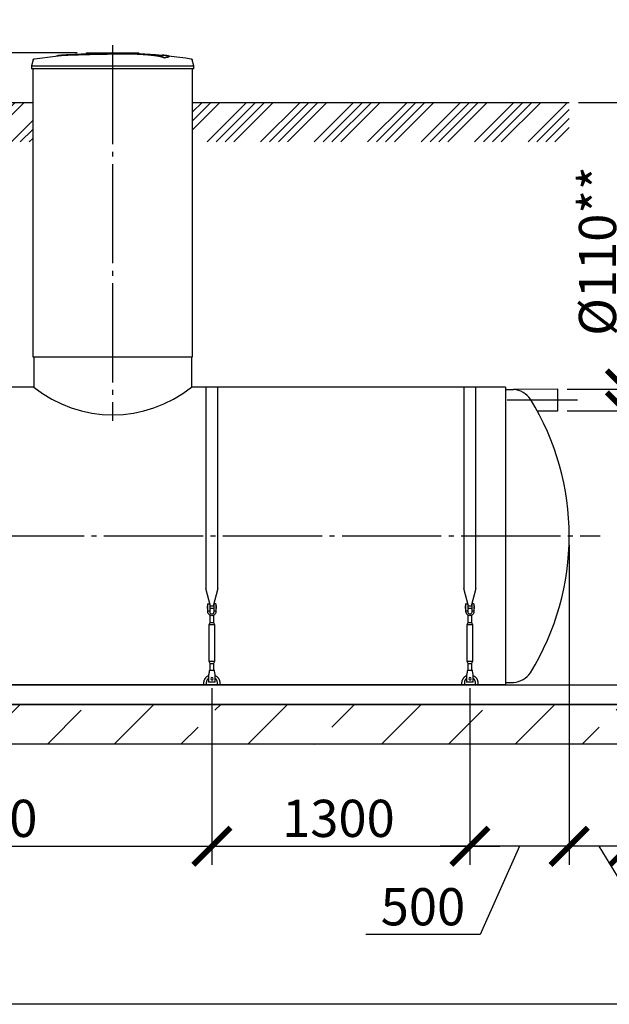
# Model space of a CAD drawing. Units: millimetres. Extents: x 236342 to 3138865188, y -270083 to 34237.
# Drawn here: x 263710 to 266680, y 24660 to 29621 of the extents above; entities that cross this region are included whole.
import ezdxf

# ---------------------------------------------------------------- set-up
doc = ezdxf.new("R2010")
doc.units = ezdxf.units.MM
doc.linetypes.add('K5LT_BASIC', pattern=[0])
doc.linetypes.add('ГОСТ 2.303 5', pattern=[24, 20, -1.5, 1, -1.5])
for name, color, linetype in [('A-GENM', 13, 'Continuous'), ('M-EQPM', 50, 'Continuous'), ('Слой1', 7, 'ГОСТ 2.303 5')]:
    doc.layers.add(name, color=color, linetype=linetype)
doc.layers.add('РАЗМЕРЫ', color=3, linetype='Continuous', lineweight=25)
doc.styles.add('ГОСТ 2.304', font='CS_Gost2304.shx')
doc.dimstyles.new('СПДС', dxfattribs={"dimscale": 100, "dimtxt": 2.5, "dimasz": 2.5, "dimexe": 1.25, "dimexo": 0.625, "dimtad": 1, "dimdec": 0, "dimtxsty": 'ГОСТ 2.304', "dimblk": 'ARCHTICK', "dimblk1": 'ARCHTICK', "dimblk2": 'ARCHTICK', "dimcen": 2.5, "dimdle": 2, "dimadec": 0, "dimazin": 2, "dimtfac": 0.75, "dimtdec": 4, "dimtmove": 1, "dimatfit": 3, "dimfxl": 1, "dimtfill": 1, "dimtolj": 1, "dimarcsym": 0})

# ---------------------------------------------------------------- blocks, each defined once
blk = doc.blocks.new('_ARCHTICK')
at = {"color": 0, "linetype": 'ByBlock', "const_width": 0.15}
blk.add_lwpolyline([(-0.5, -0.5), (0.5, 0.5)], dxfattribs=at)
blk = doc.blocks.new('*D200')
at = {"layer": 'Defpoints', "color": 0, "transparency": 16777216}
for p in [(266420.5, 27650.2), (266158, 26270.2), (267146.4, 26270.2)]:
    blk.add_point(p, dxfattribs=at)
at = {"layer": 'РАЗМЕРЫ', "color": 0, "lineweight": -2, "transparency": 16777216}
for p, q in [((267146.4, 27800.2), (267146.4, 26120.2)), ((266467.4, 27650.2), (267240.1, 27650.2)), ((266204.9, 26270.2), (267240.1, 26270.2))]:
    blk.add_line(p, q, dxfattribs=at)
at = {"layer": 'РАЗМЕРЫ', "color": 0, "lineweight": -2, "transparency": 16777216, "xscale": 187.5, "yscale": 187.5, "zscale": 187.5}
for p, rotation in [((267146.4, 27650.2), 90), ((267146.4, 26270.2), 270)]:
    blk.add_blockref('_ARCHTICK', p, dxfattribs=dict(at, rotation=rotation))
at = {"layer": 'РАЗМЕРЫ', "color": 0, "transparency": 16777216, "insert": (267005.8, 26960.2), "char_height": 187.5, "attachment_point": 5, "rotation": 90, "style": 'ГОСТ 2.304', "bg_fill": 3, "box_fill_scale": 1.1, "bg_fill_color": 256, "bg_fill_true_color": 13158600, "bg_fill_transparency": 0}
blk.add_mtext('\\A1;1380**', dxfattribs=at)
blk = doc.blocks.new('*D215')
at = {"layer": 'Defpoints', "color": 0, "transparency": 16777216}
for p in [(264046.7, 29454.2), (261203.6, 29204.2), (262038.2, 29204.2)]:
    blk.add_point(p, dxfattribs=at)
at = {"layer": 'РАЗМЕРЫ', "color": 0, "lineweight": -2, "transparency": 16777216}
for p, q in [((261203.6, 30286.4), (261203.6, 29454.2)), ((261203.6, 29604.2), (261203.6, 29054.2)), ((263999.8, 29454.2), (261109.8, 29454.2)), ((261991.3, 29204.2), (261109.8, 29204.2))]:
    blk.add_line(p, q, dxfattribs=at)
at = {"layer": 'РАЗМЕРЫ', "color": 0, "lineweight": -2, "transparency": 16777216, "xscale": 187.5, "yscale": 187.5, "zscale": 187.5}
for p, rotation in [((261203.6, 29454.2), 90), ((261203.6, 29204.2), 270)]:
    blk.add_blockref('_ARCHTICK', p, dxfattribs=dict(at, rotation=rotation))
at = {"layer": 'РАЗМЕРЫ', "color": 0, "transparency": 16777216, "insert": (261062.9, 29998.5), "char_height": 187.5, "attachment_point": 5, "rotation": 90, "style": 'ГОСТ 2.304', "bg_fill": 3, "box_fill_scale": 1.1, "bg_fill_color": 256, "bg_fill_true_color": 13158600, "bg_fill_transparency": 0}
blk.add_mtext('\\A1;250', dxfattribs=at)
blk = doc.blocks.new('*D216')
at = {"layer": 'Defpoints', "color": 0, "transparency": 16777216}
for p in [(266420.5, 27760.2), (266420.5, 27650.2), (266761.5, 27650.2)]:
    blk.add_point(p, dxfattribs=at)
at = {"layer": 'РАЗМЕРЫ', "color": 0, "lineweight": -2, "transparency": 16777216}
for p, q in [((266761.5, 28935.4), (266761.5, 27760.2)), ((266761.5, 27910.2), (266761.5, 27500.2)), ((266467.4, 27760.2), (266855.3, 27760.2)), ((266467.4, 27650.2), (266855.3, 27650.2))]:
    blk.add_line(p, q, dxfattribs=at)
at = {"layer": 'РАЗМЕРЫ', "color": 0, "lineweight": -2, "transparency": 16777216, "xscale": 187.5, "yscale": 187.5, "zscale": 187.5}
for p, rotation in [((266761.5, 27760.2), 90), ((266761.5, 27650.2), 270)]:
    blk.add_blockref('_ARCHTICK', p, dxfattribs=dict(at, rotation=rotation))
at = {"layer": 'РАЗМЕРЫ', "color": 0, "transparency": 16777216, "insert": (266620.9, 28455.5), "char_height": 187.5, "attachment_point": 5, "rotation": 90, "style": 'ГОСТ 2.304', "bg_fill": 3, "box_fill_scale": 1.1, "bg_fill_color": 256, "bg_fill_true_color": 13158600, "bg_fill_transparency": 0}
blk.add_mtext('\\A1;{\\Q0;%%C}110**', dxfattribs=at)
blk = doc.blocks.new('*D217')
at = {"layer": 'Defpoints', "color": 0, "transparency": 16777216}
for p in [(266478, 29204.2), (266420.5, 27650.2), (267146.4, 27650.2)]:
    blk.add_point(p, dxfattribs=at)
at = {"layer": 'РАЗМЕРЫ', "color": 0, "lineweight": -2, "transparency": 16777216}
for p, q in [((267146.4, 29354.2), (267146.4, 27500.2)), ((266524.9, 29204.2), (267240.1, 29204.2)), ((266467.4, 27650.2), (267240.1, 27650.2))]:
    blk.add_line(p, q, dxfattribs=at)
at = {"layer": 'РАЗМЕРЫ', "color": 0, "lineweight": -2, "transparency": 16777216, "xscale": 187.5, "yscale": 187.5, "zscale": 187.5}
for p, rotation in [((267146.4, 29204.2), 90), ((267146.4, 27650.2), 270)]:
    blk.add_blockref('_ARCHTICK', p, dxfattribs=dict(at, rotation=rotation))
at = {"layer": 'РАЗМЕРЫ', "color": 0, "transparency": 16777216, "insert": (267005.8, 28427.2), "char_height": 187.5, "attachment_point": 5, "rotation": 90, "style": 'ГОСТ 2.304', "bg_fill": 3, "box_fill_scale": 1.1, "bg_fill_color": 256, "bg_fill_true_color": 13158600, "bg_fill_transparency": 0}
blk.add_mtext('\\A1;Н+70', dxfattribs=at)
blk = doc.blocks.new('*D218')
at = {"layer": 'Defpoints', "color": 0, "transparency": 16777216}
for p in [(266478, 27020.2), (266778, 25970.2), (266478, 25456.4)]:
    blk.add_point(p, dxfattribs=at)
at = {"layer": 'РАЗМЕРЫ', "color": 0, "lineweight": -2, "transparency": 16777216}
for p, q in [((266478, 26973.3), (266478, 25362.7)), ((266778, 25923.3), (266778, 25362.7)), ((266928, 25456.4), (266328, 25456.4)), ((266628, 25456.4), (266872.7, 25052.3)), ((266872.7, 25052.3), (268609.3, 25052.3))]:
    blk.add_line(p, q, dxfattribs=at)
at = {"layer": 'РАЗМЕРЫ', "color": 0, "lineweight": -2, "transparency": 16777216, "xscale": 187.5, "yscale": 187.5, "zscale": 187.5, "rotation": 180}
blk.add_blockref('_ARCHTICK', (266478, 25456.4), dxfattribs=at)
at = {"layer": 'РАЗМЕРЫ', "color": 0, "lineweight": -2, "transparency": 16777216, "xscale": 187.5, "yscale": 187.5, "zscale": 187.5}
blk.add_blockref('_ARCHTICK', (266778, 25456.4), dxfattribs=at)
at = {"layer": 'РАЗМЕРЫ', "color": 0, "transparency": 16777216, "insert": (267741, 25242), "char_height": 187.5, "attachment_point": 5, "style": 'ГОСТ 2.304', "bg_fill": 3, "box_fill_scale": 1.1, "bg_fill_color": 256, "bg_fill_true_color": 13158600, "bg_fill_transparency": 0}
blk.add_mtext('\\A1;(300-500)*', dxfattribs=at)
blk = doc.blocks.new('*D219')
at = {"layer": 'Defpoints', "color": 0, "transparency": 16777216}
for p in [(266478, 27020.2), (265978, 26300.2), (265978, 25456.4)]:
    blk.add_point(p, dxfattribs=at)
at = {"layer": 'РАЗМЕРЫ', "color": 0, "lineweight": -2, "transparency": 16777216}
for p, q in [((266478, 26973.3), (266478, 25362.7)), ((265978, 26253.3), (265978, 25362.7)), ((266628, 25456.4), (265828, 25456.4)), ((266228, 25456.4), (266029.3, 25011.1)), ((266029.3, 25011.1), (265453.4, 25011.1))]:
    blk.add_line(p, q, dxfattribs=at)
at = {"layer": 'РАЗМЕРЫ', "color": 0, "lineweight": -2, "transparency": 16777216, "xscale": 187.5, "yscale": 187.5, "zscale": 187.5, "rotation": 180}
blk.add_blockref('_ARCHTICK', (265978, 25456.4), dxfattribs=at)
at = {"layer": 'РАЗМЕРЫ', "color": 0, "lineweight": -2, "transparency": 16777216, "xscale": 187.5, "yscale": 187.5, "zscale": 187.5}
blk.add_blockref('_ARCHTICK', (266478, 25456.4), dxfattribs=at)
at = {"layer": 'РАЗМЕРЫ', "color": 0, "transparency": 16777216, "insert": (265741.4, 25151.7), "char_height": 187.5, "attachment_point": 5, "style": 'ГОСТ 2.304', "bg_fill": 3, "box_fill_scale": 1.1, "bg_fill_color": 256, "bg_fill_true_color": 13158600, "bg_fill_transparency": 0}
blk.add_mtext('\\A1;500', dxfattribs=at)
blk = doc.blocks.new('*D229')
at = {"layer": 'Defpoints', "color": 0, "transparency": 16777216}
for p in [(262378, 26300.2), (264678, 26300.2), (264678, 25456.4)]:
    blk.add_point(p, dxfattribs=at)
at = {"layer": 'РАЗМЕРЫ', "color": 0, "lineweight": -2, "transparency": 16777216}
for p, q in [((262378, 26253.3), (262378, 25362.7)), ((264678, 26253.3), (264678, 25362.7)), ((262228, 25456.4), (264828, 25456.4))]:
    blk.add_line(p, q, dxfattribs=at)
at = {"layer": 'РАЗМЕРЫ', "color": 0, "lineweight": -2, "transparency": 16777216, "xscale": 187.5, "yscale": 187.5, "zscale": 187.5, "rotation": 180}
blk.add_blockref('_ARCHTICK', (262378, 25456.4), dxfattribs=at)
at = {"layer": 'РАЗМЕРЫ', "color": 0, "lineweight": -2, "transparency": 16777216, "xscale": 187.5, "yscale": 187.5, "zscale": 187.5}
blk.add_blockref('_ARCHTICK', (264678, 25456.4), dxfattribs=at)
at = {"layer": 'РАЗМЕРЫ', "color": 0, "transparency": 16777216, "insert": (263515.5, 25597), "char_height": 187.5, "attachment_point": 5, "style": 'ГОСТ 2.304', "bg_fill": 3, "box_fill_scale": 1.1, "bg_fill_color": 256, "bg_fill_true_color": 13158600, "bg_fill_transparency": 0}
blk.add_mtext('\\A1;2300', dxfattribs=at)
blk = doc.blocks.new('*D207')
at = {"layer": 'Defpoints', "color": 0, "transparency": 16777216}
for p in [(264678, 26300.2), (265978, 26300.2), (265978, 25456.4)]:
    blk.add_point(p, dxfattribs=at)
at = {"layer": 'РАЗМЕРЫ', "color": 0, "lineweight": -2, "transparency": 16777216}
for p, q in [((264678, 26253.3), (264678, 25362.7)), ((265978, 26253.3), (265978, 25362.7)), ((264528, 25456.4), (266128, 25456.4))]:
    blk.add_line(p, q, dxfattribs=at)
at = {"layer": 'РАЗМЕРЫ', "color": 0, "lineweight": -2, "transparency": 16777216, "xscale": 187.5, "yscale": 187.5, "zscale": 187.5, "rotation": 180}
blk.add_blockref('_ARCHTICK', (264678, 25456.4), dxfattribs=at)
at = {"layer": 'РАЗМЕРЫ', "color": 0, "lineweight": -2, "transparency": 16777216, "xscale": 187.5, "yscale": 187.5, "zscale": 187.5}
blk.add_blockref('_ARCHTICK', (265978, 25456.4), dxfattribs=at)
at = {"layer": 'РАЗМЕРЫ', "color": 0, "transparency": 16777216, "insert": (265315.5, 25597), "char_height": 187.5, "attachment_point": 5, "style": 'ГОСТ 2.304', "bg_fill": 3, "box_fill_scale": 1.1, "bg_fill_color": 256, "bg_fill_true_color": 13158600, "bg_fill_transparency": 0}
blk.add_mtext('\\A1;1300', dxfattribs=at)

msp = doc.modelspace()

# ---------------------------------------------------------------- linework, layer by layer
at = {"layer": 'A-GENM'}
for p, q in [((264292.75, 29450.8645), (264288.5825, 29450.8645)), ((264300.8551, 29450.8645), (264292.9228, 29450.8645)), ((264309.5489, 29450.8645), (264304.7331, 29450.8645)), ((264310.0238, 29450.8645), (264310.0238, 29454.1645)), ((264437.2255, 29428.5183), (264437.2255, 29429.1846)), ((264463.204, 29435.5909), (264463.204, 29436.2554)), ((264587.2238, 29388.712), (264578.714, 29418.4962)), ((264178.0238, 29388.712), (264587.2238, 29388.712)), ((264587.2238, 29374.3045), (264178.0238, 29374.3045)), ((264580.6238, 27922.1387), (264580.6238, 29374.3045)), ((264587.2238, 29374.3045), (264587.2238, 29388.712)), ((263780.4238, 27922.1387), (263780.4238, 27770.1616)), ((264575.6238, 27922.1387), (264575.6238, 27770.1616)), ((264648.0245, 27770.1616), (264648.0245, 26754.4629)), ((264708.0245, 26754.4629), (264708.0245, 27770.1616)), ((264671.6322, 26666.3578), (264648.0245, 26754.4629)), ((264708.0245, 26754.4629), (264684.4168, 26666.3578)), ((264654.5245, 26667.1616), (264658.0245, 26667.1616)), ((264654.5245, 26667.1616), (264654.5245, 26661.1616)), ((264654.5245, 26661.1616), (264654.5245, 26655.1616)), ((264658.0245, 26655.1616), (264654.5245, 26655.1616)), ((264658.0245, 26642.1616), (264658.0245, 26677.1616)), ((264658.0245, 26642.1616), (264667.0245, 26642.1616)), ((264658.0245, 26638.1616), (264658.0245, 26642.1616)), ((264659.0245, 26678.1616), (264667.0245, 26678.1616)), ((264667.0245, 26678.1616), (264667.0245, 26642.1616)), ((264667.0245, 26667.1616), (264689.0245, 26667.1616)), ((264689.0245, 26655.1616), (264667.0245, 26655.1616)), ((264667.0245, 26642.1616), (264667.0245, 26638.1616)), ((264697.0245, 26678.1616), (264689.0245, 26678.1616)), ((264689.0245, 26642.1616), (264689.0245, 26678.1616)), ((264689.0245, 26642.1616), (264698.0245, 26642.1616)), ((264689.0245, 26638.1616), (264689.0245, 26642.1616)), ((264698.0245, 26677.1616), (264698.0245, 26642.1616)), ((264698.0245, 26667.1616), (264701.5245, 26667.1616)), ((264701.5245, 26655.1616), (264698.0245, 26655.1616)), ((264698.0245, 26642.1616), (264698.0245, 26638.1616)), ((264701.5245, 26661.1616), (264701.5245, 26667.1616)), ((264701.5245, 26655.1616), (264701.5245, 26661.1616)), ((264670.0245, 26584.1616), (264670.0245, 26619.9051)), ((264686.0245, 26619.9051), (264686.0245, 26584.1616)), ((264664.5245, 26573.1616), (264670.0245, 26584.1616)), ((264664.5245, 26388.1616), (264664.5245, 26573.1616)), ((264664.5245, 26573.1616), (264691.5245, 26573.1616)), ((264670.0245, 26584.1616), (264686.0245, 26584.1616)), ((264686.0245, 26584.1616), (264691.5245, 26573.1616)), ((264691.5245, 26573.1616), (264691.5245, 26388.1616)), ((264670.0245, 26377.1616), (264664.5245, 26388.1616)), ((264691.5245, 26388.1616), (264664.5245, 26388.1616)), ((264665.5245, 26343.1616), (264690.5245, 26343.1616)), ((264670.0245, 26341.181), (264670.0245, 26377.1616)), ((264670.0245, 26377.1616), (264686.0245, 26377.1616)), ((264691.5245, 26388.1616), (264686.0245, 26377.1616)), ((264686.0245, 26377.1616), (264686.0245, 26341.181))]:
    msp.add_line(p, q, dxfattribs=at)
at = {"layer": 'A-GENM', "ltscale": 75}
for p, q in [((263775.4238, 27922.1387), (264580.6238, 27922.1387)), ((263780.4238, 27770.1616), (262198.0238, 27770.1616))]:
    msp.add_line(p, q, dxfattribs=at)
at = {"layer": 'A-GENM', "flags": 128}
for points in [[(264174.8507, 29454.1664), (264174.8533, 29454.1664), (264174.8609, 29454.1664), (264174.8735, 29454.1664), (264174.8913, 29454.1664), (264174.914, 29454.1664), (264174.9417, 29454.1664), (264174.9743, 29454.1664), (264175.0118, 29454.1664), (264175.0541, 29454.1664), (264175.1012, 29454.1664), (264175.153, 29454.1664), (264175.2093, 29454.1664), (264175.2701, 29454.1664), (264175.3354, 29454.1664), (264175.4049, 29454.1664), (264175.4787, 29454.1664), (264175.5565, 29454.1664), (264175.6383, 29454.1664), (264175.7238, 29454.1664), (264175.8131, 29454.1664), (264175.9059, 29454.1664), (264176.0021, 29454.1664), (264176.1015, 29454.1664), (264176.204, 29454.1664), (264176.3094, 29454.1664), (264176.4175, 29454.1664), (264176.5282, 29454.1664), (264176.6413, 29454.1664), (264176.7566, 29454.1664), (264176.874, 29454.1664), (264176.9932, 29454.1664), (264177.114, 29454.1664), (264177.2363, 29454.1664), (264177.3598, 29454.1664), (264177.4844, 29454.1664), (264177.6099, 29454.1664), (264177.7361, 29454.1664), (264177.8626, 29454.1664), (264177.9895, 29454.1664), (264178.0238, 29454.1664)], [(264178.0238, 29454.1664), (264177.8969, 29454.1664), (264177.7702, 29454.1664), (264177.6439, 29454.1664), (264177.5182, 29454.1664), (264177.3934, 29454.1664), (264177.2695, 29454.1664), (264177.1469, 29454.1664), (264177.0256, 29454.1664), (264176.906, 29454.1664), (264176.7881, 29454.1664), (264176.6722, 29454.1664), (264176.5585, 29454.1664), (264176.4471, 29454.1664), (264176.3383, 29454.1664), (264176.2321, 29454.1664), (264176.1288, 29454.1664), (264176.0286, 29454.1664), (264175.9315, 29454.1664), (264175.8378, 29454.1664), (264175.7476, 29454.1664), (264175.661, 29454.1664), (264175.5782, 29454.1664), (264175.4993, 29454.1664), (264175.4244, 29454.1664), (264175.3537, 29454.1664), (264175.2873, 29454.1664), (264175.2253, 29454.1664), (264175.1677, 29454.1664), (264175.1147, 29454.1664), (264175.0664, 29454.1664), (264175.0228, 29454.1664), (264174.9839, 29454.1664), (264174.95, 29454.1664), (264174.921, 29454.1664), (264174.8969, 29454.1664), (264174.8778, 29454.1664), (264174.8638, 29454.1664), (264174.8548, 29454.1664), (264174.8509, 29454.1664)], [(264178.0238, 29454.1664), (264178.1506, 29454.1664), (264178.2773, 29454.1664), (264178.4036, 29454.1664), (264178.5293, 29454.1664), (264178.6541, 29454.1664), (264178.778, 29454.1664), (264178.9006, 29454.1664), (264179.0219, 29454.1664), (264179.1415, 29454.1664), (264179.2594, 29454.1664), (264179.3753, 29454.1664), (264179.489, 29454.1664), (264179.6004, 29454.1664), (264179.7092, 29454.1664), (264179.8154, 29454.1664), (264179.9187, 29454.1664), (264180.0189, 29454.1664), (264180.116, 29454.1664), (264180.2097, 29454.1664), (264180.3, 29454.1664), (264180.3865, 29454.1664), (264180.4693, 29454.1664), (264180.5482, 29454.1664), (264180.6231, 29454.1664), (264180.6938, 29454.1664), (264180.7602, 29454.1664), (264180.8222, 29454.1664), (264180.8798, 29454.1664), (264180.9328, 29454.1664), (264180.9811, 29454.1664), (264181.0248, 29454.1664), (264181.0636, 29454.1664), (264181.0975, 29454.1664), (264181.1266, 29454.1664), (264181.1506, 29454.1664), (264181.1697, 29454.1664), (264181.1837, 29454.1664), (264181.1927, 29454.1664), (264181.1966, 29454.1664)], [(264181.1968, 29454.1664), (264181.1942, 29454.1664), (264181.1866, 29454.1664), (264181.174, 29454.1664), (264181.1563, 29454.1664), (264181.1335, 29454.1664), (264181.1058, 29454.1664), (264181.0732, 29454.1664), (264181.0357, 29454.1664), (264180.9934, 29454.1664), (264180.9463, 29454.1664), (264180.8946, 29454.1664), (264180.8382, 29454.1664), (264180.7774, 29454.1664), (264180.7121, 29454.1664), (264180.6426, 29454.1664), (264180.5688, 29454.1664), (264180.491, 29454.1664), (264180.4093, 29454.1664), (264180.3237, 29454.1664), (264180.2344, 29454.1664), (264180.1416, 29454.1664), (264180.0455, 29454.1664), (264179.946, 29454.1664), (264179.8436, 29454.1664), (264179.7382, 29454.1664), (264179.63, 29454.1664), (264179.5193, 29454.1664), (264179.4062, 29454.1664), (264179.2909, 29454.1664), (264179.1735, 29454.1664), (264179.0543, 29454.1664), (264178.9335, 29454.1664), (264178.8112, 29454.1664), (264178.6877, 29454.1664), (264178.5631, 29454.1664), (264178.4376, 29454.1664), (264178.3115, 29454.1664), (264178.1849, 29454.1664), (264178.058, 29454.1664), (264178.0238, 29454.1664)], [(264239.5926, 29452.9983), (264287.3889, 29452.0423), (264393.4111, 29445.6733), (264442.2278, 29441.3059)], [(264442.2278, 29440.6426), (264547.6702, 29428.0909), (264571.7262, 29424.6258)], [(264571.7262, 29424.6258), (264572.0646, 29424.5685), (264572.4004, 29424.4978), (264572.7331, 29424.4137), (264573.0622, 29424.3163), (264573.3871, 29424.2059), (264573.7073, 29424.0825), (264574.0224, 29423.9465), (264574.3318, 29423.798), (264574.6349, 29423.6372), (264574.9315, 29423.4644), (264575.2208, 29423.2799), (264575.5026, 29423.0839), (264575.7762, 29422.8769), (264576.0414, 29422.6591), (264576.2977, 29422.4308), (264576.5446, 29422.1925), (264576.7818, 29421.9445), (264577.0089, 29421.6872), (264577.2256, 29421.4211), (264577.4314, 29421.1465), (264577.6261, 29420.8638), (264577.8093, 29420.5737), (264577.9807, 29420.2764), (264578.1402, 29419.9725), (264578.2873, 29419.6625), (264578.4219, 29419.3468), (264578.5439, 29419.026), (264578.6528, 29418.7006), (264578.714, 29418.4962)], [(264678.0245, 26618.1616), (264673.5741, 26618.6631), (264669.3469, 26620.1422), (264665.5547, 26622.525), (264662.3879, 26625.6918), (264660.0052, 26629.484), (264658.526, 26633.7112), (264658.0245, 26638.1616)], [(264667.0245, 26638.1616), (264667.3442, 26635.5292), (264668.2845, 26633.0497), (264669.7909, 26630.8673), (264671.7758, 26629.1088), (264674.1239, 26627.8764), (264676.6986, 26627.2418), (264679.3504, 26627.2418), (264681.9252, 26627.8764), (264684.2732, 26629.1088), (264686.2582, 26630.8673), (264687.7646, 26633.0497), (264688.7049, 26635.5292), (264689.0245, 26638.1616)], [(264698.0245, 26638.1616), (264697.5231, 26633.7112), (264696.0439, 26629.484), (264693.6612, 26625.6918), (264690.4943, 26622.525), (264686.7022, 26620.1422), (264682.475, 26618.6631), (264678.0245, 26618.1616)]]:
    msp.add_lwpolyline(points, dxfattribs=at)
at = {"layer": 'A-GENM', "linetype": 'K5LT_BASIC', "lineweight": 25}
msp.add_arc((264178.0238, 28265.0787), 634.8454, 231.2227544, 308.7772456, dxfattribs=at)
at = {"layer": 'A-GENM'}
for centre, start, end in [((264659.0245, 26677.1616), 90, 180), ((264697.0245, 26677.1616), 0, 90)]:
    msp.add_arc(centre, 1, start, end, dxfattribs=at)
for points, knots in [([(264437.2255, 29429.1846), (264436.4611, 29429.889), (264434.4471, 29431.2863), (264430.8506, 29432.9889), (264427.1563, 29434.3391), (264423.9386, 29435.3447), (264420.2508, 29436.3463), (264416.7564, 29437.1748), (264413.6711, 29437.8352), (264411.2409, 29438.3285), (264408.6683, 29438.8194), (264405.9348, 29439.3069), (264403.0571, 29439.7917), (264400.0512, 29440.2737), (264396.8996, 29440.7514), (264393.5902, 29441.223), (264390.1349, 29441.6899), (264386.5498, 29442.1524), (264382.8289, 29442.6079), (264378.9737, 29443.0536), (264374.9872, 29443.4915), (264369.5119, 29444.0667), (264363.8275, 29444.6191), (264357.9684, 29445.1456), (264353.4848, 29445.5309), (264348.931, 29445.9029), (264344.3268, 29446.2588), (264339.6678, 29446.6009), (264334.9521, 29446.931), (264330.1999, 29447.2463), (264325.4327, 29447.5439), (264320.6381, 29447.8265), (264315.8106, 29448.0961), (264310.9729, 29448.3497), (264306.1524, 29448.5848), (264301.3157, 29448.8037), (264294.8236, 29449.0774), (264288.395, 29449.3169), (264282.037, 29449.521), (264277.2474, 29449.6594), (264272.4899, 29449.7819), (264267.8108, 29449.8882), (264263.1648, 29449.9784), (264258.5039, 29450.0539), (264253.8734, 29450.115), (264249.3185, 29450.1629), (264244.8022, 29450.1963), (264240.2687, 29450.2157), (264235.7553, 29450.2227), (264231.295, 29450.2199), (264226.8787, 29450.2057), (264222.4557, 29450.1792), (264218.0325, 29450.1426), (264213.616, 29450.0988), (264209.1876, 29450.0459), (264203.2371, 29449.9609), (264195.7814, 29449.8377), (264186.9105, 29449.6729), (264180.9859, 29449.545), (264178.0238, 29449.4768)], [-1, -1, -1, -1, -0.944444444, -0.888888889, -0.861111111, -0.833333333, -0.805555556, -0.777777778, -0.763888889, -0.75, -0.736111111, -0.722222222, -0.708333333, -0.694444444, -0.680555556, -0.666666667, -0.652777778, -0.638888889, -0.625, -0.611111111, -0.597222222, -0.583333333, -0.555555556, -0.541666667, -0.527777778, -0.513888889, -0.5, -0.486111111, -0.472222222, -0.458333333, -0.444444444, -0.430555556, -0.416666667, -0.402777778, -0.388888889, -0.375, -0.361111111, -0.333333333, -0.319444444, -0.305555556, -0.291666667, -0.277777778, -0.263888889, -0.25, -0.236111111, -0.222222222, -0.208333333, -0.194444444, -0.180555556, -0.166666667, -0.152777778, -0.138888889, -0.125, -0.111111111, -0.097222222, -0.083333333, -0.055555556, -0.027777778, 0, 0, 0, 0]), ([(264178.0238, 29448.8156), (264182.467, 29448.9179), (264189.1296, 29449.0568), (264198.0118, 29449.2134), (264204.7286, 29449.3227), (264210.3011, 29449.4), (264214.718, 29449.4486), (264219.1384, 29449.492), (264224.6705, 29449.5353), (264231.2861, 29449.5613), (264237.9993, 29449.5618), (264243.6684, 29449.5422), (264248.1953, 29449.5107), (264252.7178, 29449.4678), (264258.4997, 29449.3958), (264265.4942, 29449.2774), (264272.4705, 29449.1243), (264279.6425, 29448.9341), (264286.012, 29448.735), (264291.5982, 29448.5363), (264296.4498, 29448.3476), (264301.3151, 29448.1424), (264306.1528, 29447.9234), (264310.973, 29447.6882), (264315.8108, 29447.4345), (264320.6383, 29447.1649), (264325.4329, 29446.8823), (264330.2001, 29446.5845), (264334.9523, 29446.2692), (264339.668, 29445.939), (264344.327, 29445.5968), (264348.9312, 29445.2408), (264353.485, 29444.8687), (264357.9686, 29444.4833), (264363.8277, 29443.9567), (264369.512, 29443.4042), (264374.9874, 29442.8288), (264378.9739, 29442.3908), (264382.829, 29441.945), (264386.55, 29441.4894), (264390.135, 29441.0268), (264393.5903, 29440.5597), (264396.8997, 29440.088), (264400.0513, 29439.6102), (264403.0572, 29439.1281), (264405.9349, 29438.6432), (264408.6684, 29438.1555), (264411.241, 29437.6645), (264413.6711, 29437.1711), (264416.7565, 29436.5106), (264420.2508, 29435.6818), (264423.9386, 29434.68), (264427.1563, 29433.6741), (264430.8506, 29432.3236), (264434.4471, 29430.6206), (264436.4611, 29429.2229), (264437.2255, 29428.5183)], [-1, -1, -1, -1, -0.958333333, -0.9375, -0.916666667, -0.895833333, -0.885416667, -0.875, -0.854166667, -0.833333333, -0.8125, -0.791666667, -0.78125, -0.770833333, -0.75, -0.729166667, -0.708333333, -0.6875, -0.666666667, -0.652777778, -0.638888889, -0.625, -0.611111111, -0.597222222, -0.583333333, -0.569444444, -0.555555556, -0.541666667, -0.527777778, -0.513888889, -0.5, -0.486111111, -0.472222222, -0.458333333, -0.444444444, -0.416666667, -0.402777778, -0.388888889, -0.375, -0.361111111, -0.347222222, -0.333333333, -0.319444444, -0.305555556, -0.291666667, -0.277777778, -0.263888889, -0.25, -0.236111111, -0.222222222, -0.194444444, -0.166666667, -0.138888889, -0.111111111, -0.055555556, 0, 0, 0, 0]), ([(264437.2255, 29429.1846), (264443.0834, 29430.0312), (264452.9018, 29431.7065), (264461.5556, 29434.1318), (264463.7387, 29436.0303), (264462.5444, 29437.4454), (264459.4095, 29438.7909), (264451.8932, 29440.3198), (264439.6924, 29441.621), (264430.239, 29442.3034), (264426.8384, 29442.5215)], [0, 0, 0, 0, 0.0769230769, 0.1538461538, 0.2307692308, 0.2692307692, 0.3076923077, 0.3846153846, 0.4615384615, 0.5, 0.5, 0.5, 0.5]), ([(264463.2057, 29435.5905), (264463.2052, 29435.2662), (264462.4618, 29434.0059), (264456.2093, 29431.6671), (264444.5478, 29429.5769), (264437.2255, 29428.5183)], [0.773469289, 0.773469289, 0.773469289, 0.773469289, 0.8076923077, 0.9038461538, 1, 1, 1, 1])]:
    msp.add_open_spline(points, degree=3, knots=knots, dxfattribs=at)
at = {"layer": 'M-EQPM'}
msp.add_line((266778.0238, 25970.1616), (261578.0238, 25970.1616), dxfattribs=at)
at = {"layer": 'Слой1', "ltscale": 25}
msp.add_line((264178.0238, 29493.5521), (264178.0238, 27599.2369), dxfattribs=at)

# ---------------------------------------------------------------- dimensions: what is measured, and where the dimension line sits
at = {"layer": 'РАЗМЕРЫ'}
dim = msp.add_linear_dim(base=(267146.3984, 26270.1616), p1=(266420.5087, 27650.1616), p2=(266158.0238, 26270.1616), angle=90, text='<>**', dimstyle='СПДС', override={"dimscale": 75, "dimlfac": 1, "dimtxsty": 'ГОСТ 2.304', "dimblk1": 'ARCHTICK', "dimblk2": 'ARCHTICK', "dimsah": 1, "dimtolj": 1}, dxfattribs=at)
dim.commit()
dim.dimension.update_dxf_attribs({"geometry": '*D200', "text_midpoint": (267146.3984, 26960.1616), "dimtype": 160})

# ---------------------------------------------------------------- next in the draw order: hatches: boundary and pattern name
at = {"layer": 'A-GENM', "ltscale": 75}
h = msp.add_hatch(dxfattribs=at)
h.set_pattern_fill('ANSI33', color=256, scale=75, style=0)
h.set_pattern_definition([(45, (129400.13, -1052.25), (-336.7596, 336.7596), []), (45, (129736.9, -1052.25), (-336.7596, 336.7596), [238.125, -119.0625])])
h.paths.add_polyline_path([(261578.0238, 26170.1616), (262093.0238, 26170.1616), (262093.0238, 25970.1616), (261578.0238, 25970.1616)])
h.paths.add_polyline_path([(262093.0238, 26170.1616), (263423.0238, 26170.1616), (263423.0238, 25970.1616), (262093.0238, 25970.1616)])
h.paths.add_polyline_path([(263423.0238, 26170.1616), (266778.0238, 26170.1616), (266778.0238, 25970.1616), (263423.0238, 25970.1616)])
h.paths.add_polyline_path([(266657.2787, 25970.1616), (266778.0238, 26170.1616)], flags=17)

# ---------------------------------------------------------------- next in the draw order: linework, layer by layer
for p, q in [((266158.0238, 27770.1616), (264575.6238, 27770.1616)), ((266158.0238, 27770.1616), (266158.0238, 26270.1616)), ((266420.5087, 27760.1616), (266198.0238, 27758.1616)), ((266420.5087, 27650.1616), (266420.5087, 27760.1616)), ((266317.4213, 27650.1616), (266420.5087, 27650.1616)), ((266158.0238, 26270.1616), (262198.0238, 26270.1616))]:
    msp.add_line(p, q, dxfattribs=at)
at = {"layer": 'A-GENM'}
for p, q in [((266158.0238, 27758.1616), (266198.0238, 27758.1616)), ((266158.0238, 26282.1616), (266198.0238, 26282.1616))]:
    msp.add_line(p, q, dxfattribs=at)
at = {"layer": 'A-GENM', "ltscale": 75}
for centre, radius, start, end in [((266188.6248, 27643.1995), 115.3457, 34.9613891, 85.3260645), ((265162.0631, 27020.1616), 1315.9607, 328.4210113, 31.5789887), ((266188.6248, 26397.1237), 115.3457, 274.6739355, 325.0386109)]:
    msp.add_arc(centre, radius, start, end, dxfattribs=at)
at = {"layer": 'M-EQPM'}
for p, q in [((261578.0238, 26270.1616), (266778.0238, 26270.1616)), ((261578.0238, 26170.1616), (266778.0238, 26170.1616)), ((266778.0238, 26170.1616), (261578.0238, 26170.1616))]:
    msp.add_line(p, q, dxfattribs=at)
at = {"layer": 'РАЗМЕРЫ', "ltscale": 75}
msp.add_lwpolyline([(269166.5406, 24660.177), (255270.359, 24660.177), (255270.359, 33145.5041), (269166.5406, 33145.5041)], close=True, dxfattribs=at)
at = {"layer": 'Слой1', "ltscale": 25}
for p, q in [((266166.5262, 27705.1616), (266520.5087, 27705.1616)), ((261733.8977, 27020.1616), (266633.8977, 27020.1616))]:
    msp.add_line(p, q, dxfattribs=at)

# ---------------------------------------------------------------- next in the draw order: dimensions: what is measured, and where the dimension line sits
at = {"layer": 'РАЗМЕРЫ'}
for base, p1, p2, angle, picture, middle in [((261203.5523, 29204.1616), (264046.6854, 29454.1645), (262038.194, 29204.1616), 90, '*D215', (261203.5523, 29998.491)), ((264678.0245, 25456.4116), (262378.023, 26300.1616), (264678.0245, 26300.1616), 180, '*D229', (263515.5238, 25456.4116))]:
    dim = msp.add_linear_dim(base=base, p1=p1, p2=p2, angle=angle, dimstyle='СПДС', override={"dimscale": 75, "dimsah": 1}, dxfattribs=at)
    dim.commit()
    dim.dimension.update_dxf_attribs({"geometry": picture, "text_midpoint": middle, "dimtype": 160})
dim = msp.add_linear_dim(base=(266761.542, 27650.1616), p1=(266420.5087, 27760.1616), p2=(266420.5087, 27650.1616), angle=90, text='{\\Q0;%%C}<>**', dimstyle='СПДС', override={"dimscale": 75, "dimlfac": 1, "dimtxsty": 'ГОСТ 2.304', "dimblk1": 'ARCHTICK', "dimblk2": 'ARCHTICK', "dimsah": 1, "dimtolj": 1}, dxfattribs=at)
dim.commit()
dim.dimension.update_dxf_attribs({"geometry": '*D216', "text_midpoint": (266534.3311, 28455.4713), "dimtype": 160})
dim = msp.add_linear_dim(base=(266478.0238, 25456.4116), p1=(266778.0238, 25970.1616), p2=(266478.0238, 27020.1616), text='(300-500)*', dimstyle='СПДС', override={"dimscale": 75, "dimlfac": 1, "dimtxsty": 'ГОСТ 2.304', "dimblk1": 'ARCHTICK', "dimblk2": 'ARCHTICK', "dimsah": 1, "dimtolj": 1}, dxfattribs=at)
dim.commit()
dim.dimension.update_dxf_attribs({"geometry": '*D218', "text_midpoint": (266919.5646, 25052.317), "dimtype": 160})

# ---------------------------------------------------------------- next in the draw order: hatches: boundary and pattern name
at = {"layer": 'A-GENM', "ltscale": 75}
h = msp.add_hatch(dxfattribs=at)
h.set_pattern_fill('ANSI34', color=256, scale=10, style=0)
h.set_pattern_definition([(45, (144494.65, -29820.82), (-134.70384, 134.70384), []), (45, (144539.55, -29820.82), (-134.70384, 134.70384), []), (45, (144584.45, -29820.82), (-134.70384, 134.70384), []), (45, (144629.35, -29820.82), (-134.70384, 134.70384), [])])
h.paths.add_polyline_path([(261878.0238, 29204.1616), (263775.4238, 29204.1616), (263775.4238, 29005.0789), (261878.0238, 29005.0789)])

# ---------------------------------------------------------------- next in the draw order: linework, layer by layer
at = {"layer": 'A-GENM'}
for p, q in [((263777.3335, 29418.4962), (263768.8238, 29388.712)), ((264046.6854, 29454.1645), (264309.8126, 29454.1645)), ((264046.6854, 29450.8645), (264046.6854, 29454.1645)), ((264288.1292, 29450.8645), (264046.6854, 29450.8645)), ((263768.8238, 29388.712), (263768.8238, 29374.3045)), ((263768.8238, 29388.712), (264178.0238, 29388.712)), ((264178.0238, 29374.3045), (263768.8238, 29374.3045)), ((263775.4238, 29374.3045), (263775.4238, 27922.1387))]:
    msp.add_line(p, q, dxfattribs=at)
at = {"layer": 'A-GENM', "ltscale": 75}
msp.add_line((261878.0238, 29204.1616), (263775.4238, 29204.1616), dxfattribs=at)
at = {"layer": 'A-GENM', "flags": 128}
for points in [[(263777.3335, 29418.4962), (263777.4344, 29418.8243), (263777.5483, 29419.148), (263777.675, 29419.4669), (263777.8144, 29419.7805), (263777.9663, 29420.0883), (263778.1303, 29420.3897), (263778.3062, 29420.6843), (263778.4938, 29420.9717), (263778.6927, 29421.2514), (263778.9027, 29421.5228), (263779.1233, 29421.7857), (263779.3543, 29422.0395), (263779.5952, 29422.2839), (263779.8457, 29422.5184), (263780.1054, 29422.7428), (263780.3739, 29422.9565), (263780.6507, 29423.1594), (263780.9354, 29423.3511), (263781.2275, 29423.5312), (263781.5266, 29423.6994), (263781.8321, 29423.8556), (263782.1437, 29423.9995), (263782.4608, 29424.1307), (263782.7829, 29424.2492), (263783.1094, 29424.3547), (263783.4399, 29424.4471), (263783.7739, 29424.5261), (263784.1107, 29424.5918), (263784.3213, 29424.6258)], [(263784.3213, 29424.6258), (263889.6444, 29438.1423), (263913.8198, 29440.6426)], [(263913.8198, 29441.3059), (264019.7063, 29449.6305), (264125.8411, 29453.7141), (264146.1238, 29453.9013)]]:
    msp.add_lwpolyline(points, dxfattribs=at)
at = {"layer": 'A-GENM'}
for points, knots in [([(264178.0238, 29449.4768), (264168.93, 29449.2693), (264154.7114, 29448.9575), (264135.3599, 29448.5438), (264120.596, 29448.2368), (264105.8434, 29447.9285), (264086.4668, 29447.5104), (264062.6375, 29446.9705), (264035.3343, 29446.3033), (264009.9062, 29445.6305), (263986.8565, 29444.9597), (263962.416, 29444.1506), (263939.1239, 29443.1806), (263918.7953, 29441.8812), (263904.3834, 29440.3442), (263898.4256, 29439.154), (263896.3887, 29438.5359)], [-1, -1, -1, -1, -0.9519230769, -0.9278846154, -0.9038461538, -0.8798076923, -0.8557692308, -0.8076923077, -0.7596153846, -0.7115384615, -0.6634615385, -0.6153846154, -0.5384615385, -0.4615384615, -0.3846153846, -0.3113028542, -0.3113028542, -0.3113028542, -0.3113028542]), ([(263905.0912, 29439.6108), (263909.0345, 29440.1771), (263918.7952, 29441.2181), (263939.1245, 29442.5179), (263965.7412, 29443.6267), (263994.0539, 29444.5204), (264019.9502, 29445.2375), (264047.7061, 29445.9543), (264077.7394, 29446.6602), (264108.7273, 29447.3307), (264132.4741, 29447.8197), (264155.6976, 29448.3171), (264170.7488, 29448.6496), (264178.0238, 29448.8156)], [-0.6153846154, -0.6153846154, -0.6153846154, -0.6153846154, -0.5384615385, -0.4615384615, -0.3846153846, -0.3076923077, -0.2692307692, -0.2307692308, -0.1538461538, -0.1153846154, -0.0769230769, -0.0384615385, 0, 0, 0, 0])]:
    msp.add_open_spline(points, degree=3, knots=knots, dxfattribs=at)

# ---------------------------------------------------------------- next in the draw order: dimensions: what is measured, and where the dimension line sits
at = {"layer": 'РАЗМЕРЫ'}
dim = msp.add_linear_dim(base=(267146.3984, 27650.1616), p1=(266478.0238, 29204.1616), p2=(266420.5087, 27650.1616), angle=90, text='Н+70', dimstyle='СПДС', override={"dimscale": 75, "dimsah": 1}, dxfattribs=at)
dim.commit()
dim.dimension.update_dxf_attribs({"geometry": '*D217', "text_midpoint": (267146.3984, 28427.1616), "dimtype": 160})
dim = msp.add_linear_dim(base=(265978.0245, 25456.4116), p1=(266478.0238, 27020.1616), p2=(265978.0245, 26300.1616), dimstyle='СПДС', override={"dimscale": 75, "dimsah": 1}, dxfattribs=at)
dim.commit()
dim.dimension.update_dxf_attribs({"geometry": '*D219', "text_midpoint": (265982.4441, 25011.0991), "dimtype": 160})

# ---------------------------------------------------------------- next in the draw order: hatches: boundary and pattern name
at = {"layer": 'A-GENM', "ltscale": 75}
h = msp.add_hatch(dxfattribs=at)
h.set_pattern_fill('ANSI34', color=256, scale=10, style=0)
h.set_pattern_definition([(45, (150562.49, 42882.34), (-134.70384, 134.70384), []), (45, (150607.39, 42882.34), (-134.70384, 134.70384), []), (45, (150652.29, 42882.34), (-134.70384, 134.70384), []), (45, (150697.2, 42882.34), (-134.70384, 134.70384), [])])
h.paths.add_polyline_path([(264580.6238, 29204.1616), (266478.0238, 29204.1616), (266478.0238, 29005.6669), (264580.6238, 29005.6669)])

# ---------------------------------------------------------------- next in the draw order: linework, layer by layer
msp.add_line((264580.6238, 29204.1616), (266478.0238, 29204.1616), dxfattribs=at)
at = {"layer": 'A-GENM'}
for p, q in [((265948.0245, 27770.1616), (265948.0245, 26754.4629)), ((266008.0245, 26754.4629), (266008.0245, 27770.1616)), ((265971.6322, 26666.3578), (265948.0245, 26754.4629)), ((266008.0245, 26754.4629), (265984.4168, 26666.3578)), ((265954.5245, 26667.1616), (265958.0245, 26667.1616)), ((265954.5245, 26667.1616), (265954.5245, 26661.1616)), ((265954.5245, 26661.1616), (265954.5245, 26655.1616)), ((265958.0245, 26655.1616), (265954.5245, 26655.1616)), ((265958.0245, 26642.1616), (265958.0245, 26677.1616)), ((265958.0245, 26642.1616), (265967.0245, 26642.1616)), ((265958.0245, 26638.1616), (265958.0245, 26642.1616)), ((265959.0245, 26678.1616), (265967.0245, 26678.1616)), ((265967.0245, 26678.1616), (265967.0245, 26642.1616)), ((265967.0245, 26667.1616), (265989.0245, 26667.1616)), ((265989.0245, 26655.1616), (265967.0245, 26655.1616)), ((265967.0245, 26642.1616), (265967.0245, 26638.1616)), ((265997.0245, 26678.1616), (265989.0245, 26678.1616)), ((265989.0245, 26642.1616), (265989.0245, 26678.1616)), ((265989.0245, 26642.1616), (265998.0245, 26642.1616)), ((265989.0245, 26638.1616), (265989.0245, 26642.1616)), ((265998.0245, 26677.1616), (265998.0245, 26642.1616)), ((265998.0245, 26667.1616), (266001.5245, 26667.1616)), ((266001.5245, 26655.1616), (265998.0245, 26655.1616)), ((265998.0245, 26642.1616), (265998.0245, 26638.1616)), ((266001.5245, 26661.1616), (266001.5245, 26667.1616)), ((266001.5245, 26655.1616), (266001.5245, 26661.1616)), ((265970.0245, 26584.1616), (265970.0245, 26619.9051)), ((265986.0245, 26619.9051), (265986.0245, 26584.1616)), ((265964.5245, 26573.1616), (265970.0245, 26584.1616)), ((265964.5245, 26388.1616), (265964.5245, 26573.1616)), ((265964.5245, 26573.1616), (265991.5245, 26573.1616)), ((265970.0245, 26584.1616), (265986.0245, 26584.1616)), ((265986.0245, 26584.1616), (265991.5245, 26573.1616)), ((265991.5245, 26573.1616), (265991.5245, 26388.1616)), ((265970.0245, 26377.1616), (265964.5245, 26388.1616)), ((265991.5245, 26388.1616), (265964.5245, 26388.1616)), ((265965.5245, 26343.1616), (265990.5245, 26343.1616)), ((265970.0245, 26341.181), (265970.0245, 26377.1616)), ((265970.0245, 26377.1616), (265986.0245, 26377.1616)), ((265991.5245, 26388.1616), (265986.0245, 26377.1616)), ((265986.0245, 26377.1616), (265986.0245, 26341.181)), ((265962.1912, 26323.1616), (265961.5245, 26319.1616)), ((265961.5245, 26319.1616), (265961.5245, 26284.1616)), ((265994.5245, 26319.1616), (265993.8579, 26323.1616)), ((265994.5245, 26284.1616), (265994.5245, 26319.1616)), ((265938.0245, 26270.1616), (265938.0245, 26280.1616)), ((265950.0245, 26280.1616), (265950.0245, 26270.1616)), ((265961.5245, 26284.1616), (265961.5245, 26283.1616)), ((265994.5245, 26283.1616), (265961.5245, 26283.1616)), ((265994.5245, 26283.1616), (265961.5245, 26283.1616)), ((265994.5245, 26283.1616), (265961.5245, 26283.1616)), ((265994.5245, 26283.1616), (265994.5245, 26284.1616)), ((266006.0245, 26270.1616), (266006.0245, 26280.1616)), ((266018.0245, 26280.1616), (266018.0245, 26270.1616))]:
    msp.add_line(p, q, dxfattribs=at)
at = {"layer": 'A-GENM', "flags": 128}
for points in [[(265978.0245, 26618.1616), (265973.5741, 26618.6631), (265969.3469, 26620.1422), (265965.5547, 26622.525), (265962.3879, 26625.6918), (265960.0052, 26629.484), (265958.526, 26633.7112), (265958.0245, 26638.1616)], [(265967.0245, 26638.1616), (265967.3442, 26635.5292), (265968.2845, 26633.0497), (265969.7909, 26630.8673), (265971.7758, 26629.1088), (265974.1239, 26627.8764), (265976.6986, 26627.2418), (265979.3504, 26627.2418), (265981.9252, 26627.8764), (265984.2732, 26629.1088), (265986.2582, 26630.8673), (265987.7646, 26633.0497), (265988.7049, 26635.5292), (265989.0245, 26638.1616)], [(265998.0245, 26638.1616), (265997.5231, 26633.7112), (265996.0439, 26629.484), (265993.6612, 26625.6918), (265990.4943, 26622.525), (265986.7022, 26620.1422), (265982.475, 26618.6631), (265978.0245, 26618.1616)], [(265965.5245, 26343.1616), (265965.441, 26342.6602), (265965.1944, 26341.181), (265964.7973, 26338.7983), (265964.2695, 26335.6314), (265963.6375, 26331.8393), (265962.9329, 26327.612), (265962.1912, 26323.1616)], [(265993.8579, 26323.1616), (265993.1161, 26327.612), (265992.4116, 26331.8393), (265991.7796, 26335.6314), (265991.2518, 26338.7983), (265990.8546, 26341.181), (265990.6081, 26342.6602), (265990.5245, 26343.1616)], [(265938.0245, 26280.1616), (265938.0565, 26281.7612), (265938.1525, 26283.3582), (265938.3122, 26284.9501), (265938.5354, 26286.5344), (265938.8219, 26288.1084), (265939.171, 26289.6697), (265939.5823, 26291.2159), (265940.0551, 26292.7443), (265940.5887, 26294.2526), (265941.1821, 26295.7384), (265941.8345, 26297.1992), (265942.5447, 26298.6328), (265943.3118, 26300.0368), (265944.1343, 26301.4091), (265945.0111, 26302.7473), (265945.9407, 26304.0494), (265946.9216, 26305.3133), (265947.9523, 26306.537), (265949.0311, 26307.7185), (265950.1563, 26308.8559), (265951.326, 26309.9474), (265952.5385, 26310.9912), (265953.7917, 26311.9857), (265955.0837, 26312.9293), (265956.4124, 26313.8205), (265957.7757, 26314.6578), (265959.1714, 26315.4399), (265960.5972, 26316.1656)], [(265961.5465, 26302.7995), (265960.6544, 26302.1225), (265959.7901, 26301.4103), (265958.955, 26300.6641), (265958.1503, 26299.8851), (265957.3775, 26299.0746), (265956.6377, 26298.2338), (265955.9321, 26297.3641), (265955.2619, 26296.4669), (265954.6281, 26295.5436), (265954.0317, 26294.5957), (265953.4736, 26293.6247), (265952.9549, 26292.6321), (265952.4763, 26291.6196), (265952.0385, 26290.5888), (265951.6423, 26289.5413), (265951.2883, 26288.4788), (265950.9771, 26287.403), (265950.7092, 26286.3156), (265950.4849, 26285.2183), (265950.3047, 26284.113), (265950.1689, 26283.0013), (265950.0776, 26281.8851), (265950.0311, 26280.7662), (265950.0245, 26280.1616)], [(265994.6704, 26316.5335), (265996.1116, 26315.8388), (265997.5238, 26315.0869), (265998.9049, 26314.2792), (266000.2525, 26313.417), (266001.5646, 26312.5015), (266002.839, 26311.5343), (266004.0737, 26310.5169), (266005.2668, 26309.4509), (266006.4162, 26308.3381), (266007.5203, 26307.1802), (266008.5771, 26305.979), (266009.5851, 26304.7366), (266010.5426, 26303.4549), (266011.4481, 26302.1358), (266012.3001, 26300.7817), (266013.0973, 26299.3945), (266013.8383, 26297.9766), (266014.5221, 26296.5302), (266015.1474, 26295.0576), (266015.7134, 26293.5612), (266016.2191, 26292.0433), (266016.6637, 26290.5064), (266017.0465, 26288.953), (266017.3668, 26287.3855), (266017.6242, 26285.8064), (266017.8183, 26284.2183), (266017.9487, 26282.6238), (266018.0152, 26281.0253), (266018.0245, 26280.1616)], [(266006.0245, 26280.1616), (266006.0021, 26281.2813), (266005.935, 26282.3992), (266005.8232, 26283.5136), (266005.6669, 26284.6225), (266005.4664, 26285.7244), (266005.222, 26286.8173), (266004.9341, 26287.8996), (266004.6031, 26288.9695), (266004.2296, 26290.0253), (266003.8142, 26291.0653), (266003.3576, 26292.0879), (266002.8604, 26293.0914), (266002.3235, 26294.0743), (266001.7477, 26295.0348), (266001.1339, 26295.9716), (266000.4832, 26296.8831), (265999.7966, 26297.7678), (265999.0751, 26298.6244), (265998.3199, 26299.4514), (265997.5323, 26300.2476), (265996.7135, 26301.0116), (265995.8648, 26301.7423), (265994.9875, 26302.4385)]]:
    msp.add_lwpolyline(points, dxfattribs=at)
at = {"layer": 'A-GENM'}
for centre, radius, start, end in [((265959.0245, 26677.1616), 1, 90, 180), ((265997.0245, 26677.1616), 1, 0, 90), ((265978.0245, 26300.1616), 6, 0, 180), ((265978.0245, 26300.1616), 6, 180, 0)]:
    msp.add_arc(centre, radius, start, end, dxfattribs=at)

# ---------------------------------------------------------------- next in the draw order: dimensions: what is measured, and where the dimension line sits
at = {"layer": 'РАЗМЕРЫ'}
dim = msp.add_linear_dim(base=(265978.0245, 25456.4116), p1=(264678.0245, 26300.1616), p2=(265978.0245, 26300.1616), angle=180, dimstyle='СПДС', override={"dimscale": 75, "dimsah": 1}, dxfattribs=at)
dim.commit()
dim.dimension.update_dxf_attribs({"geometry": '*D207', "text_midpoint": (265315.5245, 25456.4116), "dimtype": 160})

# ---------------------------------------------------------------- next in the draw order: linework, layer by layer
at = {"layer": 'A-GENM'}
for p, q in [((264662.1912, 26323.1616), (264661.5245, 26319.1616)), ((264661.5245, 26319.1616), (264661.5245, 26284.1616)), ((264694.5245, 26319.1616), (264693.8579, 26323.1616)), ((264694.5245, 26284.1616), (264694.5245, 26319.1616)), ((264638.0245, 26270.1616), (264638.0245, 26280.1616)), ((264650.0245, 26280.1616), (264650.0245, 26270.1616)), ((264661.5245, 26284.1616), (264661.5245, 26283.1616)), ((264694.5245, 26283.1616), (264661.5245, 26283.1616)), ((264694.5245, 26283.1616), (264661.5245, 26283.1616)), ((264694.5245, 26283.1616), (264661.5245, 26283.1616)), ((264694.5245, 26283.1616), (264694.5245, 26284.1616)), ((264706.0245, 26270.1616), (264706.0245, 26280.1616)), ((264718.0245, 26280.1616), (264718.0245, 26270.1616))]:
    msp.add_line(p, q, dxfattribs=at)
at = {"layer": 'A-GENM', "flags": 128}
for points in [[(264665.5245, 26343.1616), (264665.441, 26342.6602), (264665.1944, 26341.181), (264664.7973, 26338.7983), (264664.2695, 26335.6314), (264663.6375, 26331.8393), (264662.9329, 26327.612), (264662.1912, 26323.1616)], [(264693.8579, 26323.1616), (264693.1161, 26327.612), (264692.4116, 26331.8393), (264691.7796, 26335.6314), (264691.2518, 26338.7983), (264690.8546, 26341.181), (264690.6081, 26342.6602), (264690.5245, 26343.1616)], [(264638.0245, 26280.1616), (264638.0565, 26281.7612), (264638.1525, 26283.3582), (264638.3122, 26284.9501), (264638.5354, 26286.5344), (264638.8219, 26288.1084), (264639.171, 26289.6697), (264639.5823, 26291.2159), (264640.0551, 26292.7443), (264640.5887, 26294.2526), (264641.1821, 26295.7384), (264641.8345, 26297.1992), (264642.5447, 26298.6328), (264643.3118, 26300.0368), (264644.1343, 26301.4091), (264645.0111, 26302.7473), (264645.9407, 26304.0494), (264646.9216, 26305.3133), (264647.9523, 26306.537), (264649.0311, 26307.7185), (264650.1563, 26308.8559), (264651.326, 26309.9474), (264652.5385, 26310.9912), (264653.7917, 26311.9857), (264655.0837, 26312.9293), (264656.4124, 26313.8205), (264657.7757, 26314.6578), (264659.1714, 26315.4399), (264660.5972, 26316.1656)], [(264661.5465, 26302.7995), (264660.6544, 26302.1225), (264659.7901, 26301.4103), (264658.955, 26300.6641), (264658.1503, 26299.8851), (264657.3775, 26299.0746), (264656.6377, 26298.2338), (264655.9321, 26297.3641), (264655.2619, 26296.4669), (264654.6281, 26295.5436), (264654.0317, 26294.5957), (264653.4736, 26293.6247), (264652.9549, 26292.6321), (264652.4763, 26291.6196), (264652.0385, 26290.5888), (264651.6423, 26289.5413), (264651.2883, 26288.4788), (264650.9771, 26287.403), (264650.7092, 26286.3156), (264650.4849, 26285.2183), (264650.3047, 26284.113), (264650.1689, 26283.0013), (264650.0776, 26281.8851), (264650.0311, 26280.7662), (264650.0245, 26280.1616)], [(264694.6704, 26316.5335), (264696.1116, 26315.8388), (264697.5238, 26315.0869), (264698.9049, 26314.2792), (264700.2525, 26313.417), (264701.5646, 26312.5015), (264702.839, 26311.5343), (264704.0737, 26310.5169), (264705.2668, 26309.4509), (264706.4162, 26308.3381), (264707.5203, 26307.1802), (264708.5771, 26305.979), (264709.5851, 26304.7366), (264710.5426, 26303.4549), (264711.4481, 26302.1358), (264712.3001, 26300.7817), (264713.0973, 26299.3945), (264713.8383, 26297.9766), (264714.5221, 26296.5302), (264715.1474, 26295.0576), (264715.7134, 26293.5612), (264716.2191, 26292.0433), (264716.6637, 26290.5064), (264717.0465, 26288.953), (264717.3668, 26287.3855), (264717.6242, 26285.8064), (264717.8183, 26284.2183), (264717.9487, 26282.6238), (264718.0152, 26281.0253), (264718.0245, 26280.1616)], [(264706.0245, 26280.1616), (264706.0021, 26281.2813), (264705.935, 26282.3992), (264705.8232, 26283.5136), (264705.6669, 26284.6225), (264705.4664, 26285.7244), (264705.222, 26286.8173), (264704.9341, 26287.8996), (264704.6031, 26288.9695), (264704.2296, 26290.0253), (264703.8142, 26291.0653), (264703.3576, 26292.0879), (264702.8604, 26293.0914), (264702.3235, 26294.0743), (264701.7477, 26295.0348), (264701.1339, 26295.9716), (264700.4832, 26296.8831), (264699.7966, 26297.7678), (264699.0751, 26298.6244), (264698.3199, 26299.4514), (264697.5323, 26300.2476), (264696.7135, 26301.0116), (264695.8648, 26301.7423), (264694.9875, 26302.4385)]]:
    msp.add_lwpolyline(points, dxfattribs=at)
at = {"layer": 'A-GENM'}
for start, end in [(0, 180), (180, 0)]:
    msp.add_arc((264678.0245, 26300.1616), 6, start, end, dxfattribs=at)

doc.saveas('drawing.dxf')
